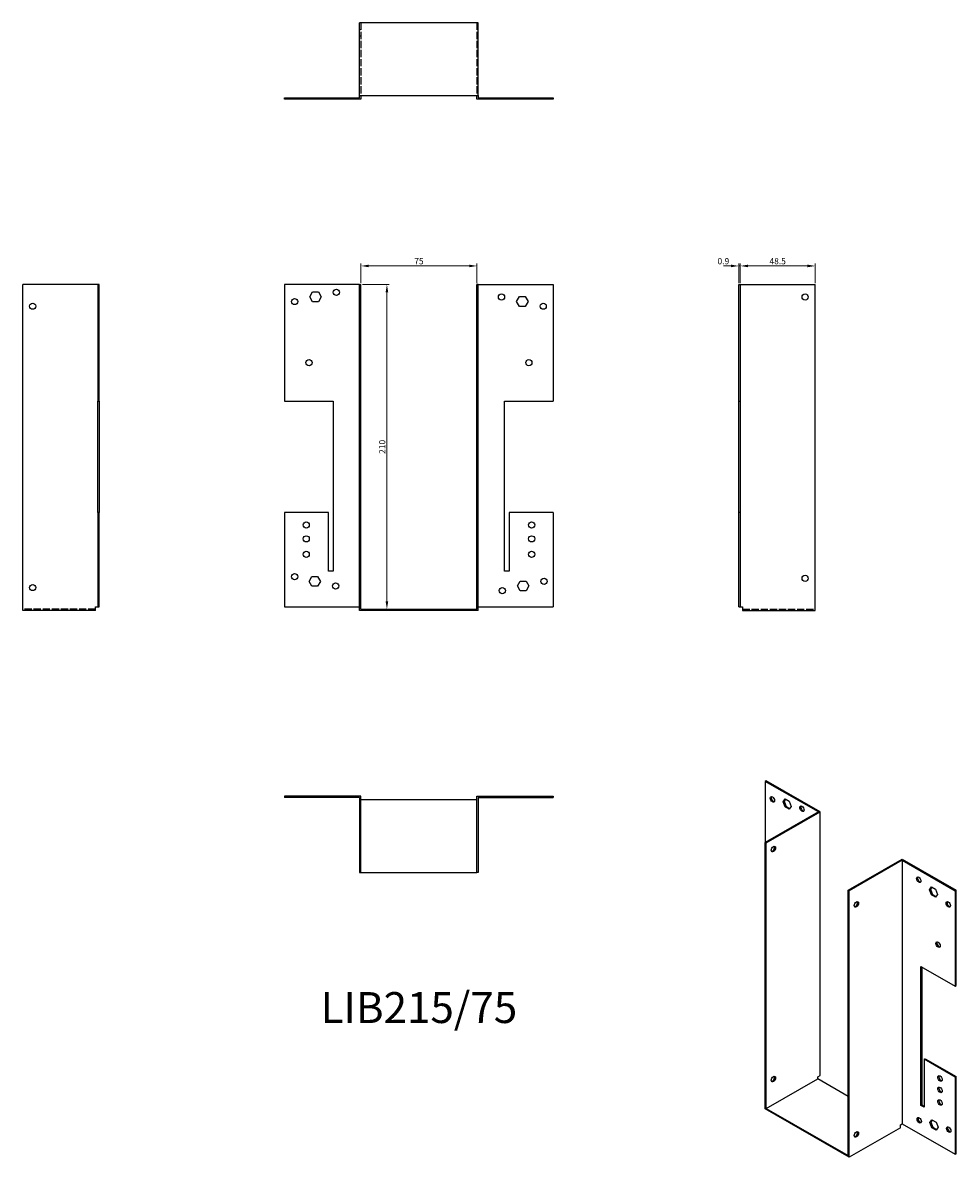
# Model space of a CAD drawing. Units: millimetres. Extents: x 430 to 1034, y 56 to 790.
import ezdxf

# ---------------------------------------------------------------- set-up
doc = ezdxf.new("R2010")
doc.units = ezdxf.units.MM
doc.linetypes.add('DASHED', pattern=[0.2067, 0.1654, -0.0413])
for name, color, linetype, lineweight in [('Dimensions', 1, 'Continuous', 20), ('Hidden', 6, 'DASHED', 25), ('Part', 7, 'Continuous', 25), ('Text', 7, 'Continuous', 25)]:
    doc.layers.add(name, color=color, linetype=linetype, lineweight=lineweight)
doc.styles.add('EU_style', font='arial.ttf')
doc.dimstyles.new('Dim_2D', dxfattribs={"dimtxt": 4, "dimasz": 5, "dimexe": 1.5, "dimexo": 1, "dimgap": 1, "dimtad": 1, "dimdec": 1, "dimdsep": 46, "dimtxsty": 'EU_style', "dimcen": 2.5, "dimclrd": 256, "dimclre": 256, "dimclrt": 256, "dimadec": 0, "dimazin": 0, "dimtfac": 1, "dimtdec": 1, "dimtmove": 0, "dimatfit": 3, "dimfxl": 0, "dimtolj": 1, "dimtzin": 0, "dimlwd": -1, "dimlwe": -1, "dimarcsym": 0})

# ---------------------------------------------------------------- blocks, each defined once
blk = doc.blocks.new('*D2')
at = {"layer": 'Defpoints', "color": 0}
for p in [(723.73, 632.16), (648.73, 620.12), (723.73, 620.12)]:
    blk.add_point(p, dxfattribs=at)
at = {"layer": 'Dimensions'}
for p, q in [((648.73, 621.12), (648.73, 633.66)), ((653.73, 632.16), (718.73, 632.16)), ((723.73, 621.12), (723.73, 633.66))]:
    blk.add_line(p, q, dxfattribs=at)
for points in [[(653.73, 633), (653.73, 631.33), (648.73, 632.16)], [(718.73, 633), (718.73, 631.33), (723.73, 632.16)]]:
    blk.add_solid(points, dxfattribs=at)
at = {"layer": 'Dimensions', "insert": (686.23, 635.2), "char_height": 4, "attachment_point": 5, "style": 'EU_style'}
blk.add_mtext('\\A1;75', dxfattribs=at)
blk = doc.blocks.new('*D3')
at = {"layer": 'Defpoints', "color": 0}
for p in [(894.03, 632.16), (893.13, 620.12), (894.03, 620.12)]:
    blk.add_point(p, dxfattribs=at)
at = {"layer": 'Dimensions'}
for p, q in [((888.13, 632.16), (883.13, 632.16)), ((893.13, 621.12), (893.13, 633.66)), ((893.13, 632.16), (894.03, 632.16)), ((894.03, 621.12), (894.03, 633.66)), ((899.03, 632.16), (904.03, 632.16))]:
    blk.add_line(p, q, dxfattribs=at)
for points in [[(888.13, 633), (888.13, 631.33), (893.13, 632.16)], [(899.03, 633), (899.03, 631.33), (894.03, 632.16)]]:
    blk.add_solid(points, dxfattribs=at)
at = {"layer": 'Dimensions', "insert": (883.13, 635.21), "char_height": 4, "attachment_point": 5, "style": 'EU_style'}
blk.add_mtext('\\A1;0.9', dxfattribs=at)
blk = doc.blocks.new('*D4')
at = {"layer": 'Defpoints', "color": 0}
for p in [(942.53, 632.16), (894.03, 620.12), (942.53, 620.12)]:
    blk.add_point(p, dxfattribs=at)
at = {"layer": 'Dimensions'}
for p, q in [((894.03, 621.12), (894.03, 633.66)), ((899.03, 632.16), (937.53, 632.16)), ((942.53, 621.12), (942.53, 633.66))]:
    blk.add_line(p, q, dxfattribs=at)
for points in [[(899.03, 633), (899.03, 631.33), (894.03, 632.16)], [(937.53, 633), (937.53, 631.33), (942.53, 632.16)]]:
    blk.add_solid(points, dxfattribs=at)
at = {"layer": 'Dimensions', "insert": (918.28, 635.21), "char_height": 4, "attachment_point": 5, "style": 'EU_style'}
blk.add_mtext('\\A1;48.5', dxfattribs=at)
blk = doc.blocks.new('*D5')
at = {"layer": 'Defpoints', "color": 0}
for p in [(648.73, 620.12), (648.73, 410.12), (665.52, 410.12)]:
    blk.add_point(p, dxfattribs=at)
at = {"layer": 'Dimensions'}
for p, q in [((649.73, 620.12), (667.02, 620.12)), ((665.52, 615.12), (665.52, 415.12)), ((649.73, 410.12), (667.02, 410.12))]:
    blk.add_line(p, q, dxfattribs=at)
for points in [[(664.68, 615.12), (666.35, 615.12), (665.52, 620.12)], [(664.68, 415.12), (666.35, 415.12), (665.52, 410.12)]]:
    blk.add_solid(points, dxfattribs=at)
at = {"layer": 'Dimensions', "insert": (662.47, 515.12), "char_height": 4, "attachment_point": 5, "rotation": 90, "style": 'EU_style'}
blk.add_mtext('\\A1;210', dxfattribs=at)

msp = doc.modelspace()

# ---------------------------------------------------------------- linework, layer by layer
at = {"layer": 'Hidden', "ltscale": 28.422834}
for p, q in [((648.73, 789.52), (648.73, 742.52)), ((723.73, 789.52), (723.73, 742.52)), ((476.93, 410.12), (429.93, 410.12)), ((895.53, 410.12), (942.53, 410.12))]:
    msp.add_line(p, q, dxfattribs=at)
at = {"layer": 'Hidden', "ltscale": 1.714127}
for p, q in [((647.83, 785.02), (648.73, 785.02)), ((647.83, 781.02), (648.73, 781.02)), ((724.63, 785.02), (723.73, 785.02)), ((724.63, 781.02), (723.73, 781.02)), ((603.83, 741.02), (603.83, 740.12)), ((607.83, 741.02), (607.83, 740.12)), ((611.33, 740.12), (611.33, 741.02)), ((613.13, 740.12), (613.13, 741.02)), ((615.14, 741.02), (615.14, 740.12)), ((615.33, 740.12), (615.33, 741.02)), ((615.64, 741.02), (615.64, 740.12)), ((616.98, 741.02), (616.98, 740.12)), ((617.13, 740.12), (617.13, 741.02)), ((617.48, 741.02), (617.48, 740.12)), ((620.68, 741.02), (620.68, 740.12)), ((621.18, 741.02), (621.18, 740.12)), ((622.53, 741.02), (622.53, 740.12)), ((623.03, 741.02), (623.03, 740.12)), ((627.83, 741.02), (627.83, 740.12)), ((630.33, 741.02), (630.33, 740.12)), ((630.83, 741.02), (630.83, 740.12)), ((634.33, 741.02), (634.33, 740.12)), ((634.83, 741.02), (634.83, 740.12)), ((737.63, 741.02), (737.63, 740.12)), ((738.13, 741.02), (738.13, 740.12)), ((741.63, 741.02), (741.63, 740.12)), ((742.13, 741.02), (742.13, 740.12)), ((744.63, 741.02), (744.63, 740.12)), ((749.44, 741.02), (749.44, 740.12)), ((749.94, 741.02), (749.94, 740.12)), ((751.28, 741.02), (751.28, 740.12)), ((751.78, 741.02), (751.78, 740.12)), ((754.98, 741.02), (754.98, 740.12)), ((755.33, 741.02), (755.33, 740.12)), ((755.48, 741.02), (755.48, 740.12)), ((756.83, 741.02), (756.83, 740.12)), ((757.13, 741.02), (757.13, 740.12)), ((757.33, 741.02), (757.33, 740.12)), ((759.33, 741.02), (759.33, 740.12)), ((761.13, 741.02), (761.13, 740.12)), ((764.63, 741.02), (764.63, 740.12)), ((765.13, 741.02), (765.13, 740.12)), ((768.63, 741.02), (768.63, 740.12)), ((769.13, 741.02), (769.13, 740.12))]:
    msp.add_line(p, q, dxfattribs=at)
at = {"layer": 'Part'}
for p, q in [((647.83, 742.52), (647.83, 789.52)), ((724.63, 789.52), (647.83, 789.52)), ((724.63, 742.52), (724.63, 789.52)), ((647.83, 742.52), (724.63, 742.52)), ((647.83, 741.02), (647.83, 742.52)), ((648.73, 742.52), (648.73, 740.12)), ((723.73, 740.12), (723.73, 742.52)), ((724.63, 742.52), (724.63, 741.02)), ((599.33, 741.02), (647.83, 741.02)), ((599.33, 740.12), (599.33, 741.02)), ((648.73, 740.12), (599.33, 740.12)), ((773.13, 740.12), (723.73, 740.12)), ((724.63, 741.02), (773.13, 741.02)), ((773.13, 741.02), (773.13, 740.12)), ((429.93, 409.22), (429.93, 620.12)), ((478.43, 620.12), (429.93, 620.12)), ((479.33, 620.12), (478.43, 620.12)), ((478.43, 620.12), (478.43, 544.62)), ((479.33, 544.62), (479.33, 620.12)), ((599.33, 620.12), (599.33, 544.62)), ((647.83, 620.12), (599.33, 620.12)), ((647.83, 409.22), (647.83, 620.12)), ((647.83, 620.12), (648.73, 620.12)), ((648.73, 410.12), (648.73, 620.12)), ((724.63, 620.12), (723.73, 620.12)), ((723.73, 410.12), (723.73, 620.12)), ((724.63, 409.22), (724.63, 620.12)), ((724.63, 620.12), (773.13, 620.12)), ((773.13, 620.12), (773.13, 544.62)), ((893.13, 544.62), (893.13, 620.12)), ((893.13, 620.12), (894.03, 620.12)), ((894.03, 620.12), (942.53, 620.12)), ((894.03, 620.12), (894.03, 544.62)), ((942.53, 409.22), (942.53, 620.12)), ((615.64, 612.12), (617.48, 615.32)), ((617.48, 608.92), (615.64, 612.12)), ((617.48, 615.32), (621.18, 615.32)), ((621.18, 615.32), (623.03, 612.12)), ((623.03, 612.12), (621.18, 608.92)), ((749.44, 609.12), (751.28, 612.32)), ((751.28, 612.32), (754.98, 612.32)), ((754.98, 612.32), (756.83, 609.12)), ((621.18, 608.92), (617.48, 608.92)), ((751.28, 605.92), (749.44, 609.12)), ((754.98, 605.92), (751.28, 605.92)), ((756.83, 609.12), (754.98, 605.92)), ((478.43, 472.62), (478.43, 544.62)), ((478.43, 544.62), (479.33, 544.62)), ((479.33, 544.62), (479.33, 472.62)), ((599.33, 544.62), (630.83, 544.62)), ((630.83, 544.62), (630.83, 434.62)), ((741.63, 434.62), (741.63, 544.62)), ((741.63, 544.62), (773.13, 544.62)), ((893.13, 472.62), (893.13, 544.62)), ((893.13, 544.62), (894.03, 544.62)), ((894.03, 544.62), (894.03, 472.62)), ((478.43, 472.62), (478.43, 411.62)), ((479.33, 472.62), (478.43, 472.62)), ((479.33, 411.62), (479.33, 472.62)), ((627.83, 472.62), (599.33, 472.62)), ((599.33, 472.62), (599.33, 411.62)), ((627.83, 434.62), (627.83, 472.62)), ((744.63, 472.62), (744.63, 434.62)), ((773.13, 472.62), (744.63, 472.62)), ((773.13, 472.62), (773.13, 411.62)), ((893.13, 411.62), (893.13, 472.62)), ((894.03, 472.62), (893.13, 472.62)), ((894.03, 472.62), (894.03, 411.62)), ((630.83, 434.62), (627.83, 434.62)), ((744.63, 434.62), (741.63, 434.62)), ((615.14, 428.12), (616.98, 431.32)), ((616.98, 424.92), (615.14, 428.12)), ((616.98, 431.32), (620.68, 431.32)), ((620.68, 431.32), (622.53, 428.12)), ((622.53, 428.12), (620.68, 424.92)), ((749.94, 425.12), (751.78, 428.32)), ((751.78, 428.32), (755.48, 428.32)), ((755.48, 428.32), (757.33, 425.12)), ((620.68, 424.92), (616.98, 424.92)), ((751.78, 421.92), (749.94, 425.12)), ((755.48, 421.92), (751.78, 421.92)), ((757.33, 425.12), (755.48, 421.92)), ((476.93, 409.22), (476.93, 411.62)), ((476.93, 411.62), (478.43, 411.62)), ((478.43, 411.62), (479.33, 411.62)), ((599.33, 411.62), (647.83, 411.62)), ((724.63, 411.62), (773.13, 411.62)), ((893.13, 411.62), (894.03, 411.62)), ((894.03, 411.62), (895.53, 411.62)), ((895.53, 411.62), (895.53, 409.22)), ((476.93, 409.22), (429.93, 409.22)), ((724.63, 409.22), (647.83, 409.22)), ((648.73, 410.12), (723.73, 410.12)), ((895.53, 409.22), (942.53, 409.22)), ((910.91, 299.1), (910.28, 298.73)), ((910.28, 298.73), (910.28, 259.23)), ((944.57, 278.98), (910.28, 298.73)), ((945.85, 278.98), (910.91, 299.1)), ((648.73, 289.22), (599.33, 289.22)), ((599.33, 289.22), (599.33, 288.32)), ((647.83, 288.32), (599.33, 288.32)), ((647.83, 288.32), (647.83, 239.82)), ((648.73, 239.82), (648.73, 289.22)), ((723.73, 286.82), (648.73, 286.82)), ((723.73, 289.22), (773.13, 289.22)), ((723.73, 239.82), (723.73, 289.22)), ((724.63, 288.32), (724.63, 239.82)), ((724.63, 288.32), (773.13, 288.32)), ((773.13, 289.22), (773.13, 288.32)), ((921.81, 285.55), (923.11, 287.42)), ((923.38, 287.26), (922.44, 285.92)), ((923.11, 287.42), (925.73, 285.91)), ((944.57, 278.98), (910.28, 259.23)), ((910.91, 258.87), (945.85, 278.98)), ((921.81, 285.55), (922.44, 285.92)), ((923.11, 282.18), (921.81, 285.55)), ((922.44, 285.92), (923.75, 282.55)), ((923.11, 282.18), (923.75, 282.55)), ((925.73, 280.68), (923.11, 282.18)), ((923.75, 282.55), (926.09, 281.2)), ((925.73, 285.91), (927.03, 282.54)), ((927.03, 282.54), (925.73, 280.68)), ((945.85, 108.52), (945.85, 278.98)), ((910.28, 86.81), (910.28, 259.23)), ((910.28, 259.23), (910.91, 258.87)), ((910.91, 87.18), (910.91, 258.87)), ((963.95, 228.33), (998.88, 248.44)), ((998.88, 247.71), (964.58, 227.96)), ((998.88, 248.44), (1033.81, 228.33)), ((998.88, 247.71), (998.88, 77.25)), ((998.88, 247.71), (1033.17, 227.96)), ((647.83, 239.82), (648.73, 239.82)), ((648.73, 239.82), (723.73, 239.82)), ((724.63, 239.82), (723.73, 239.82)), ((964.58, 227.96), (963.95, 228.33)), ((963.95, 56.64), (963.95, 228.33)), ((964.58, 55.54), (964.58, 227.96)), ((1016.42, 228.62), (1017.72, 230.48)), ((1016.42, 228.62), (1017.05, 228.98)), ((1017.72, 225.25), (1016.42, 228.62)), ((1018, 230.32), (1017.05, 228.98)), ((1017.05, 228.98), (1018.36, 225.61)), ((1017.72, 230.48), (1020.34, 228.98)), ((1020.34, 228.98), (1021.64, 225.61)), ((1033.81, 228.33), (1033.17, 227.96)), ((1033.17, 227.96), (1033.17, 166.24)), ((1033.81, 166.6), (1033.81, 228.33)), ((1017.72, 225.25), (1018.36, 225.61)), ((1020.34, 223.74), (1017.72, 225.25)), ((1018.36, 225.61), (1020.7, 224.27)), ((1021.64, 225.61), (1020.34, 223.74)), ((1010.9, 89.13), (1010.9, 179.06)), ((1010.9, 179.06), (1033.17, 166.24)), ((1011.54, 178.7), (1011.54, 89.5)), ((1033.17, 166.24), (1033.81, 166.6)), ((1013.02, 118.98), (1013.66, 119.34)), ((1013.02, 118.98), (1013.02, 87.91)), ((1033.17, 107.37), (1013.02, 118.98)), ((1013.66, 119.34), (1033.81, 107.74)), ((910.91, 87.18), (944.15, 106.32)), ((944.15, 107.55), (945.85, 108.52)), ((944.15, 106.32), (944.15, 107.55)), ((963.95, 94.92), (944.15, 106.32)), ((1033.81, 107.74), (1033.17, 107.37)), ((1033.17, 107.37), (1033.17, 57.5)), ((1033.81, 57.87), (1033.81, 107.74)), ((1010.9, 89.13), (1011.54, 89.5)), ((1013.02, 87.91), (1010.9, 89.13)), ((1011.54, 89.5), (1013.02, 88.64)), ((964.58, 55.54), (910.28, 86.81)), ((910.91, 87.18), (963.95, 56.64)), ((997.82, 74.68), (964.58, 55.54)), ((997.82, 76.64), (998.88, 77.25)), ((997.82, 74.68), (997.82, 76.64)), ((998.88, 77.25), (1033.17, 57.5)), ((1016.77, 77.98), (1018.08, 79.85)), ((1016.77, 77.98), (1017.41, 78.35)), ((1018.08, 74.62), (1016.77, 77.98)), ((1018.35, 79.69), (1017.41, 78.35)), ((1017.41, 78.35), (1018.71, 74.98)), ((1018.08, 79.85), (1020.69, 78.34)), ((1018.08, 74.62), (1018.71, 74.98)), ((1020.69, 73.11), (1018.08, 74.62)), ((1018.71, 74.98), (1021.06, 73.63)), ((1020.69, 78.34), (1022, 74.97)), ((1022, 74.97), (1020.69, 73.11)), ((1033.17, 57.5), (1033.81, 57.87))]:
    msp.add_line(p, q, dxfattribs=at)
for centre in [(632.83, 615.12), (605.83, 609.12), (739.63, 612.12), (936.03, 612.12), (436.43, 606.12), (766.63, 606.12), (615.13, 569.62), (757.33, 569.62), (613.33, 464.62), (759.13, 464.62), (613.33, 455.62), (759.13, 455.62), (613.33, 445.62), (759.13, 445.62), (605.83, 431.12), (436.43, 424.12), (632.33, 425.12), (767.13, 428.12), (936.03, 430.12), (740.13, 422.12)]:
    msp.add_circle(centre, 2, dxfattribs=at)
for centre, major_axis in [((914.87, 287.09), (-1, 1.73)), ((933.97, 281), (-1, 1.73)), ((915.51, 254.97), (1, 1.73)), ((1009.49, 235.06), (-1, 1.73)), ((969.18, 219.16), (1, 1.73)), ((1028.58, 219.16), (-1, 1.73)), ((1022, 193.11), (-1, 1.73)), ((915.51, 106.18), (1, 1.73)), ((1023.27, 106.53), (-1, 1.73)), ((1023.27, 99.17), (-1, 1.73)), ((1023.27, 91), (-1, 1.73)), ((1009.84, 79.52), (-1, 1.73)), ((1028.93, 73.43), (-1, 1.73)), ((969.18, 70.37), (1, 1.73))]:
    msp.add_ellipse(centre, major_axis=major_axis, ratio=0.578093, dxfattribs=at)
for centre, major_axis in [((915.51, 287.46), (-1, 1.73)), ((934.6, 281.37), (-1, 1.73)), ((914.87, 255.34), (-1, -1.73)), ((1010.12, 235.43), (-1, 1.73)), ((968.54, 219.53), (-1, -1.73)), ((1029.21, 219.53), (-1, 1.73)), ((1022.64, 193.47), (-1, 1.73)), ((914.87, 106.55), (-1, -1.73)), ((1023.91, 106.9), (-1, 1.73)), ((1023.91, 99.54), (-1, 1.73)), ((1023.91, 91.37), (-1, 1.73)), ((1010.48, 79.89), (-1, 1.73)), ((1029.57, 73.8), (-1, 1.73)), ((968.54, 70.73), (-1, -1.73))]:
    msp.add_ellipse(centre, major_axis=major_axis, ratio=0.578093, start_param=0.323181, end_param=2.818412, dxfattribs=at)

# ---------------------------------------------------------------- texts
at = {"layer": 'Text', "insert": (686.23, 149.82), "char_height": 20, "width": 343.6746, "attachment_point": 5, "style": 'EU_style'}
msp.add_mtext('{LIB215/75}', dxfattribs=at)

# ---------------------------------------------------------------- dimensions: what is measured, and where the dimension line sits
at = {"layer": 'Dimensions'}
dim = msp.add_linear_dim(base=(723.73, 632.16), p1=(648.73, 620.12), p2=(723.73, 620.12), dimstyle='Dim_2D', dxfattribs=at)
dim.commit()
dim.dimension.update_dxf_attribs({"geometry": '*D2', "text_midpoint": (686.23, 635.2)})
dim = msp.add_linear_dim(base=(894.03, 632.16), p1=(893.13, 620.12), p2=(894.03, 620.12), dimstyle='Dim_2D', override={"dimtmove": 1}, dxfattribs=at)
dim.commit()
dim.dimension.update_dxf_attribs({"geometry": '*D3', "text_midpoint": (883.13, 632.16), "dimtype": 160})
dim = msp.add_linear_dim(base=(942.53, 632.16), p1=(894.03, 620.12), p2=(942.53, 620.12), dimstyle='Dim_2D', override={"dimtmove": 1}, dxfattribs=at)
dim.commit()
dim.dimension.update_dxf_attribs({"geometry": '*D4', "text_midpoint": (918.28, 635.21)})
dim = msp.add_linear_dim(base=(665.52, 410.12), p1=(648.73, 620.12), p2=(648.73, 410.12), angle=90, dimstyle='Dim_2D', dxfattribs=at)
dim.commit()
dim.dimension.update_dxf_attribs({"geometry": '*D5', "text_midpoint": (662.47, 515.12)})

doc.saveas('drawing.dxf')
